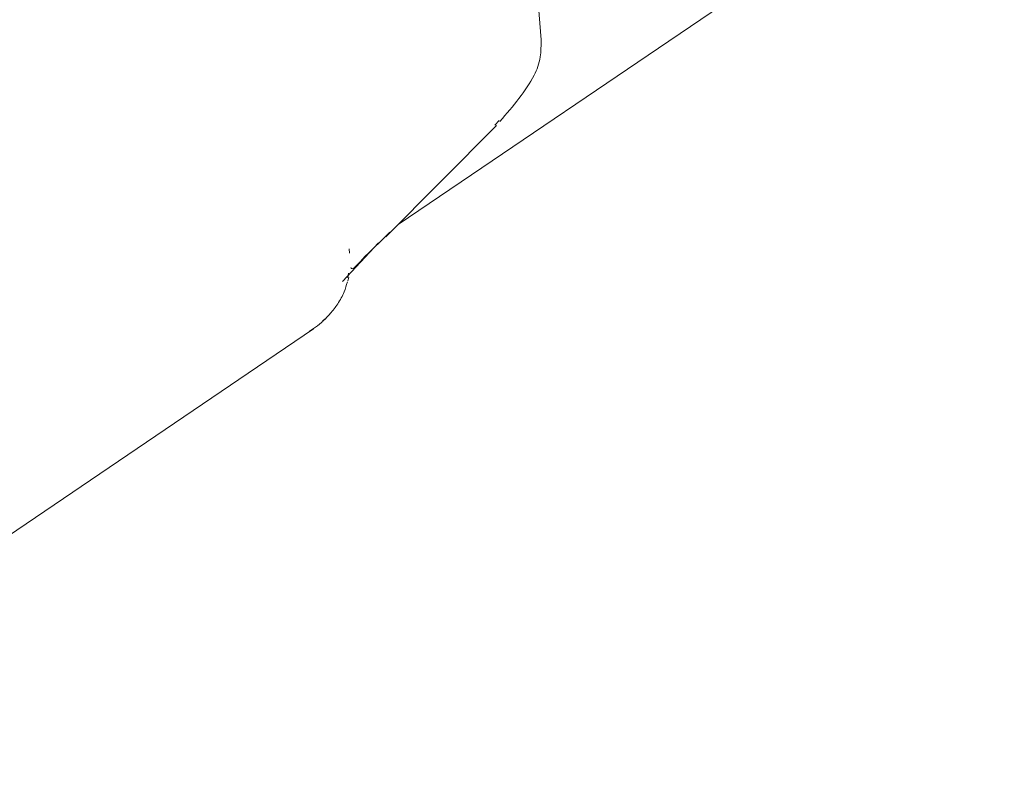
# Model space of a CAD drawing. Units: millimetres. Extents: x 175 to 14653, y 175 to 10220.
# Drawn here: x 9473 to 9501, y 5321 to 5342 of the extents above; entities that cross this region are included whole.
import ezdxf

# ---------------------------------------------------------------- set-up
doc = ezdxf.new("R2010")
doc.units = ezdxf.units.MM
doc.header["$LTSCALE"] = 35
doc.linetypes.add('SLD-Solid', pattern=[0])

msp = doc.modelspace()

# ---------------------------------------------------------------- linework, layer by layer
at = {"color": 7, "linetype": 'SLD-Solid', "lineweight": 15}
for p, q in [((9487.6380982, 5341.7522398), (9485.8941037, 5363.7644915)), ((9483.6107139, 5336.5520882), (9500.668692, 5348.1227921)), ((9483.2649886, 5336.2041474), (9486.378861, 5339.3380007)), ((9486.3374306, 5339.348632), (9486.4556209, 5339.4771592)), ((9482.0476612, 5334.9529326), (9483.0614983, 5336.0366896)), ((9482.2400931, 5335.869729), (9482.2419318, 5335.7420874)), ((9482.1939898, 5334.9675109), (9482.2244461, 5335.0639747)), ((9482.2154741, 5335.1798111), (9482.2026615, 5335.0519258)), ((9462.9557447, 5321.2235652), (9481.2282, 5333.6180741))]:
    msp.add_line(p, q, dxfattribs=at)
for points, knots in [([(9486.4795445, 5339.45438), (9486.8462647, 5339.8827878), (9487.3414219, 5340.4612376), (9487.630972, 5341.1899143), (9487.6347852, 5341.596073), (9487.6364387, 5341.7721915)], [0, 0, 0, 0, 0.6179062817, 0.8343166113, 1, 1, 1, 1]), ([(9482.2803276, 5335.3394744), (9482.2857785, 5335.3285638), (9482.3221815, 5335.2556988), (9482.6061109, 5335.5886095), (9483.0982159, 5336.0619142), (9483.3799547, 5336.3328894)], [0, 0, 0, 0, 0.0700119424, 0.4675656187, 1, 1, 1, 1]), ([(9481.4949896, 5333.8308709), (9481.5666281, 5333.9007645), (9481.7227433, 5334.0530771), (9481.9290571, 5334.3289259), (9482.0996529, 5334.6266197), (9482.1588856, 5334.843268), (9482.1846858, 5334.9376346)], [0, 0, 0, 0, 0.2185504773, 0.476266506, 0.7718747327, 1, 1, 1, 1]), ([(9481.1215421, 5333.5524213), (9481.1965862, 5333.601272), (9481.3515684, 5333.7021593), (9481.4898129, 5333.8309986), (9481.561118, 5333.8974526)], [0, 0, 0, 0, 0.48421044835, 1, 1, 1, 1])]:
    msp.add_open_spline(points, degree=3, knots=knots, dxfattribs=at)

doc.saveas('drawing.dxf')
